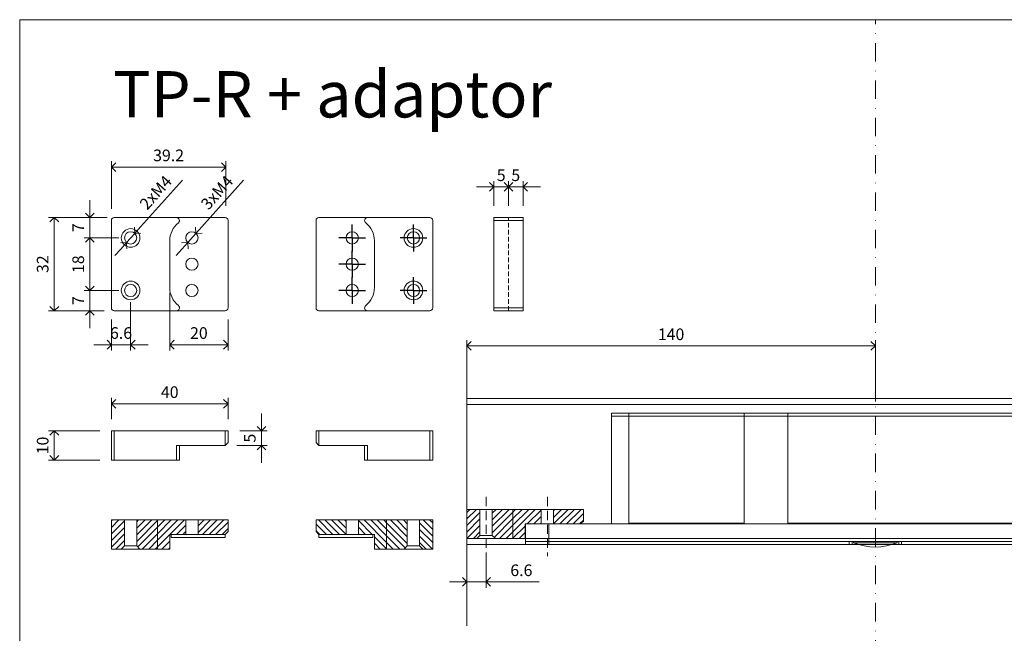
# Model space of a CAD drawing. Units: millimetres. Extents: x 18937 to 20928, y -1061 to 661.
# Drawn here: x 18937 to 19275, y 410 to 620 of the extents above; entities that cross this region are included whole.
import ezdxf

# ---------------------------------------------------------------- set-up
doc = ezdxf.new("R2010")
doc.units = ezdxf.units.MM
doc.header["$LTSCALE"] = 0.25
doc.header["$PDMODE"] = 35
doc.header["$PDSIZE"] = -10
doc.linetypes.add('DASHDOTX2', pattern=[50.8, 25.4, -12.7, 0, -12.7])
doc.linetypes.add('DASHED', pattern=[19.05, 12.7, -6.35])
doc.layers.get('0').update_dxf_attribs({"lineweight": 20})
doc.layers.get('Defpoints').update_dxf_attribs({"color": 3})
doc.layers.add('1', color=179, linetype='Continuous')
doc.layers.add('FJ text', color=179, linetype='Continuous')
for name, color, linetype, lineweight in [('dunne lijn', 7, 'Continuous', 15), ('FJ hulplijnen', 252, 'Continuous', 20), ('FJ maatvoering', 250, 'Continuous', 18), ('FJ onderdelen', 7, 'Continuous', 18)]:
    doc.layers.add(name, color=color, linetype=linetype, lineweight=lineweight)
doc.styles.add('SLDTEXTSTYLE0', font='TXT', dxfattribs={"width": 0.605})
doc.styles.get("Standard").update_dxf_attribs({"font": 'txt', "height": 2})
doc.dimstyles.new('Copy of FritsJurgens', dxfattribs={"dimscale": 15, "dimtxt": 2, "dimasz": 1.5, "dimexe": 1, "dimexo": 2, "dimgap": 1, "dimtad": 1, "dimdec": 1, "dimzin": 12, "dimdsep": 46, "dimtxsty": 'Standard', "dimblk": 'OPEN90', "dimcen": -1, "dimclrd": 256, "dimclre": 8, "dimclrt": 7, "dimadec": 1, "dimazin": 3, "dimtfac": 0.5, "dimtdec": 1, "dimtix": 1, "dimtmove": 0, "dimatfit": 3, "dimldrblk": 'OPEN30', "dimfxl": 3, "dimtvp": 78.125, "dimtolj": 1, "dimtzin": 13, "dimlwd": -1, "dimlwe": -1, "dimarcsym": 0})
pattern_1 = [(135, (-252.0113, -155.8027), (-1.122532, -1.122532), [])]

# ---------------------------------------------------------------- blocks, each defined once
blk = doc.blocks.new('toppivot-TPR-0A')
at = {"layer": 'FJ onderdelen', "color": 8, "linetype": 'Continuous', "lineweight": 13}
for p, q in [((29.5, 38), (35.5, 38)), ((29.5, 37), (29.5, 38)), ((35.5, 38), (75, 38)), ((35.5, 37), (35.5, 38)), ((90, 38), (75, 38)), ((75, 38), (75, 37)), ((90, 38), (90, 37)), ((90, 38), (204.5, 38)), ((204.5, 38), (204.5, 37)), ((210.5, 38), (204.5, 38)), ((210.5, 38), (210.5, 37)), ((29.5, 0), (29.5, 37)), ((29.5, 37), (35.5, 37)), ((75, 37), (35.5, 37)), ((35.5, 37), (35.5, 0.3)), ((35.5, 0), (35.5, 37)), ((90, 37), (75, 37)), ((75, 37), (75, 0)), ((75, 37), (75, 0.3)), ((90, 37), (90, 0)), ((204.5, 37), (90, 37)), ((90, 0.3), (90, 37)), ((204.5, 0.3), (204.5, 37)), ((210.5, 37), (204.5, 37)), ((204.5, 37), (204.5, 0)), ((210.5, 37), (210.5, 0)), ((0, -6), (0, 0)), ((8, 0), (0, 0)), ((8, -6), (8, 0)), ((232, 0), (8, 0)), ((29.5, 0), (35.5, 0)), ((35.5, 0.3), (75, 0.3)), ((90, 0), (75, 0)), ((90, 0.3), (204.5, 0.3)), ((210.5, 0), (204.5, 0)), ((232, -6), (232, 0)), ((240, 0), (232, 0)), ((240, -6), (240, 0)), ((0, -7), (0, -6)), ((0, -6), (8, -6)), ((8, -6), (8, -7)), ((111, -6), (8, -6)), ((232, -6), (8, -6)), ((111, -7), (111, -6)), ((112, -6), (112, -7)), ((112.5, -6), (112.5, -6.44)), ((112.5, -6.44), (127.5, -6.44)), ((127.5, -6.44), (127.5, -6)), ((128, -7), (128, -6)), ((129, -6), (129, -7)), ((232, -6), (129, -6)), ((232, -7), (232, -6)), ((232, -6), (240, -6)), ((240, -6), (240, -7)), ((8, -7), (0, -7)), ((111, -7), (8, -7)), ((112, -7), (111, -7)), ((112, -7), (114.07, -7)), ((125.93, -7), (128, -7)), ((129, -7), (128, -7)), ((232, -7), (129, -7)), ((240, -7), (232, -7))]:
    blk.add_line(p, q, dxfattribs=at)
blk.add_arc((120, 12.1), 20, 247.9757, 292.0243, dxfattribs=at)
blk = doc.blocks.new('_Open90')
at = {"color": 0, "linetype": 'ByBlock', "lineweight": -2}
for p, q in [((-0.5, 0.5), (0, 0)), ((0, 0), (-1, 0)), ((0, 0), (-0.5, -0.5))]:
    blk.add_line(p, q, dxfattribs=at)
blk = doc.blocks.new('*D177')
at = {"layer": 'Defpoints', "color": 0, "transparency": 16777216}
for p in [(19090.73, 440.4), (19097.33, 440.43), (19090.73, 427.56)]:
    blk.add_point(p, dxfattribs=at)
at = {"layer": 'FJ onderdelen', "color": 8, "transparency": 16777216}
for p, q in [((19090.73, 436.4), (19090.73, 425.56)), ((19097.33, 436.43), (19097.33, 425.56))]:
    blk.add_line(p, q, dxfattribs=at)
at = {"layer": 'FJ onderdelen', "transparency": 16777216}
for p, q in [((19087.73, 427.56), (19084.73, 427.56)), ((19090.73, 427.56), (19097.33, 427.56)), ((19100.33, 427.56), (19115.52, 427.56))]:
    blk.add_line(p, q, dxfattribs=at)
at = {"layer": 'FJ onderdelen', "transparency": 16777216, "xscale": 3, "yscale": 3, "zscale": 3}
blk.add_blockref('_Open90', (19090.73, 427.56), dxfattribs=at)
at = {"layer": 'FJ onderdelen', "transparency": 16777216, "xscale": 3, "yscale": 3, "zscale": 3, "rotation": 180}
blk.add_blockref('_Open90', (19097.33, 427.56), dxfattribs=at)
at = {"layer": 'FJ onderdelen', "color": 7, "transparency": 16777216, "insert": (19109.42, 431.56), "char_height": 4, "attachment_point": 5}
blk.add_mtext('\\A1;6.6', dxfattribs=at)
blk = doc.blocks.new('_Open30')
at = {"color": 0, "linetype": 'ByBlock', "lineweight": -2}
for p, q in [((-1, 0.268), (0, 0)), ((0, 0), (-1, -0.268)), ((0, 0), (-1, 0))]:
    blk.add_line(p, q, dxfattribs=at)
blk = doc.blocks.new('*D178')
at = {"layer": 'Defpoints', "color": 0, "transparency": 16777216}
for p in [(19230.82, 508.5), (19230.82, 485.43), (19090.73, 452.43)]:
    blk.add_point(p, dxfattribs=at)
at = {"layer": 'FJ maatvoering', "color": 8, "transparency": 16777216}
for p, q in [((19090.73, 456.43), (19090.73, 510.5)), ((19230.82, 489.43), (19230.82, 510.5))]:
    blk.add_line(p, q, dxfattribs=at)
at = {"layer": 'FJ maatvoering', "transparency": 16777216}
blk.add_line((19093.73, 508.5), (19227.82, 508.5), dxfattribs=at)
at = {"layer": 'FJ maatvoering', "transparency": 16777216, "xscale": 3, "yscale": 3, "zscale": 3, "rotation": 180}
blk.add_blockref('_Open90', (19090.73, 508.5), dxfattribs=at)
at = {"layer": 'FJ maatvoering', "transparency": 16777216, "xscale": 3, "yscale": 3, "zscale": 3}
blk.add_blockref('_Open90', (19230.82, 508.5), dxfattribs=at)
at = {"layer": 'FJ maatvoering', "color": 7, "transparency": 16777216, "insert": (19160.77, 512.5), "char_height": 4, "attachment_point": 5}
blk.add_mtext('\\A1;140', dxfattribs=at)
blk = doc.blocks.new('adapter-TP-R-2B')
at = {"layer": 'FJ onderdelen', "linetype": 'Continuous', "lineweight": 15}
h = blk.add_hatch(dxfattribs=at)
h.set_pattern_fill('ANSI31', color=256, scale=0.5, angle=90, style=0)
h.set_pattern_definition(pattern_1)
h.paths.add_polyline_path([(0, 0), (4.5, 0), (4.5, 8.9), (3.4, 10), (0, 10)], flags=0)
h = blk.add_hatch(dxfattribs=at)
h.set_pattern_fill('ANSI31', color=256, scale=0.5, angle=90, style=0)
h.set_pattern_definition(pattern_1)
h.paths.add_polyline_path([(8.7, 0), (15.81, 0), (15.81, 10), (9.8, 10), (8.7, 8.9)], flags=0)
h = blk.add_hatch(dxfattribs=at)
h.set_pattern_fill('ANSI31', color=256, scale=0.5, angle=90, style=0)
h.set_pattern_definition(pattern_1)
h.paths.add_polyline_path([(20, 10), (15.81, 10), (15.81, 0), (25.5, 0), (25.5, 5), (20, 5)], flags=0)
h = blk.add_hatch(dxfattribs=at)
h.set_pattern_fill('ANSI31', color=256, scale=0.5, angle=90, style=0)
h.set_pattern_definition(pattern_1)
h.paths.add_polyline_path([(40, 0), (40, 4), (39, 5), (29.7, 5), (29.7, 0)], flags=0)
at = {"layer": 'FJ onderdelen', "color": 7, "linetype": 'Continuous', "lineweight": 15}
for p, q in [((0, 10), (0, 0)), ((20, 5), (20, 10)), ((25.5, 5), (20, 5)), ((24.85, 5), (20.4, 5)), ((29.7, 5), (25.5, 5)), ((39, 5), (29.7, 5))]:
    blk.add_line(p, q, dxfattribs=at)
at = {"layer": 'FJ onderdelen', "linetype": 'Continuous', "lineweight": 15}
for p, q in [((0, 10), (3.4, 10)), ((3.4, 10), (4.5, 8.9)), ((9.8, 10), (3.4, 10)), ((8.7, 8.9), (4.5, 8.9)), ((4.5, 8.9), (4.5, 0)), ((8.7, 8.9), (9.8, 10)), ((8.7, 0), (8.7, 8.9)), ((9.8, 10), (15.81, 10)), ((15.81, 10), (20, 10)), ((15.81, 10), (15.81, 0)), ((25.5, 5), (25.5, 0)), ((29.7, 0), (29.7, 5)), ((40, 4), (39, 5)), ((40, 0), (40, 4)), ((4.5, 0), (0, 0)), ((8.7, 0), (4.5, 0)), ((15.81, 0), (8.7, 0)), ((25.5, 0), (15.81, 0)), ((29.7, 0), (25.5, 0)), ((40, 0), (29.7, 0))]:
    blk.add_line(p, q, dxfattribs=at)
blk = doc.blocks.new('adapter-TP-R-1')
at = {"layer": 'FJ onderdelen', "lineweight": 15}
for p, q in [((0, -15), (0, 15)), ((1, 16), (22.34, 16)), ((22.34, 16), (39, 16)), ((40, 15), (40, -15)), ((20, 8), (20, -8)), ((22.34, -16), (1, -16)), ((22.34, -16), (39, -16))]:
    blk.add_line(p, q, dxfattribs=at)
for centre, radius in [((6.6, 9), 3.2), ((6.6, 9), 2.1), ((27.6, 9), 2.1), ((27.6, 0), 2.1), ((6.6, -9), 3.2), ((6.6, -9), 2.1), ((27.6, -9), 2.1)]:
    blk.add_circle(centre, radius, dxfattribs=at)
for centre, radius, start, end in [((1, 15), 1, 90, 180), ((28, 8), 8, 128.9424, 180), ((22.34, 15), 1, 308.9424, 90), ((39, 15), 1, 0, 90), ((28, -8), 8, 180, 231.0576), ((1, -15), 1, 180, 270), ((22.34, -15), 1, 270, 51.0576), ((39, -15), 1, 270, 0)]:
    blk.add_arc(centre, radius, start, end, dxfattribs=at)
blk = doc.blocks.new('*D188')
at = {"layer": 'Defpoints', "color": 0, "transparency": 16777216}
for p in [(18968.81, 569.86), (18968.81, 551.54), (19008.03, 552.52)]:
    blk.add_point(p, dxfattribs=at)
at = {"layer": 'FJ maatvoering', "color": 8, "transparency": 16777216}
for p, q in [((18968.81, 555.54), (18968.81, 571.86)), ((19008.03, 556.52), (19008.03, 571.86))]:
    blk.add_line(p, q, dxfattribs=at)
at = {"layer": 'FJ maatvoering', "transparency": 16777216}
blk.add_line((19005.03, 569.86), (18971.81, 569.86), dxfattribs=at)
at = {"layer": 'FJ maatvoering', "transparency": 16777216, "xscale": 3, "yscale": 3, "zscale": 3, "rotation": 180}
blk.add_blockref('_Open90', (18968.81, 569.86), dxfattribs=at)
at = {"layer": 'FJ maatvoering', "transparency": 16777216, "xscale": 3, "yscale": 3, "zscale": 3}
blk.add_blockref('_Open90', (19008.03, 569.86), dxfattribs=at)
at = {"layer": 'FJ maatvoering', "color": 7, "transparency": 16777216, "insert": (18988.42, 573.86), "char_height": 4, "attachment_point": 5}
blk.add_mtext('\\A1;39.2', dxfattribs=at)
blk = doc.blocks.new('*D189')
at = {"layer": 'Defpoints', "color": 0, "transparency": 16777216}
for p in [(18969.81, 552.54), (18949.23, 520.54), (18969.81, 520.54)]:
    blk.add_point(p, dxfattribs=at)
at = {"layer": 'FJ maatvoering', "color": 8, "transparency": 16777216}
for p, q in [((18965.81, 552.54), (18947.23, 552.54)), ((18965.81, 520.54), (18947.23, 520.54))]:
    blk.add_line(p, q, dxfattribs=at)
at = {"layer": 'FJ maatvoering', "transparency": 16777216}
blk.add_line((18949.23, 549.54), (18949.23, 523.54), dxfattribs=at)
at = {"layer": 'FJ maatvoering', "transparency": 16777216, "xscale": 3, "yscale": 3, "zscale": 3}
for p, rotation in [((18949.23, 552.54), 90), ((18949.23, 520.54), 270)]:
    blk.add_blockref('_Open90', p, dxfattribs=dict(at, rotation=rotation))
at = {"layer": 'FJ maatvoering', "color": 7, "transparency": 16777216, "insert": (18945.23, 536.54), "char_height": 4, "attachment_point": 5, "rotation": 90}
blk.add_mtext('\\A1;32', dxfattribs=at)
blk = doc.blocks.new('*D190')
at = {"layer": 'Defpoints', "color": 0, "transparency": 16777216}
for p in [(18971.4, 552.54), (18961.44, 545.54), (18975.41, 545.54)]:
    blk.add_point(p, dxfattribs=at)
at = {"layer": 'FJ maatvoering', "transparency": 16777216}
for p, q in [((18961.44, 555.54), (18961.44, 558.54)), ((18961.44, 552.54), (18961.44, 545.54)), ((18961.44, 542.54), (18961.44, 539.54))]:
    blk.add_line(p, q, dxfattribs=at)
at = {"layer": 'FJ maatvoering', "color": 8, "transparency": 16777216}
for p, q in [((18967.4, 552.54), (18959.44, 552.54)), ((18971.41, 545.54), (18959.44, 545.54))]:
    blk.add_line(p, q, dxfattribs=at)
at = {"layer": 'FJ maatvoering', "transparency": 16777216, "xscale": 3, "yscale": 3, "zscale": 3}
for p, rotation in [((18961.44, 552.54), 270), ((18961.44, 545.54), 90)]:
    blk.add_blockref('_Open90', p, dxfattribs=dict(at, rotation=rotation))
at = {"layer": 'FJ maatvoering', "color": 7, "transparency": 16777216, "insert": (18957.44, 549.04), "char_height": 4, "attachment_point": 5, "rotation": 90}
blk.add_mtext('\\A1;7', dxfattribs=at)
blk = doc.blocks.new('*D191')
at = {"layer": 'Defpoints', "color": 0, "transparency": 16777216}
for p in [(18975.41, 545.54), (18961.44, 527.54), (18975.41, 527.54)]:
    blk.add_point(p, dxfattribs=at)
at = {"layer": 'FJ maatvoering', "color": 8, "transparency": 16777216}
for p, q in [((18971.41, 545.54), (18959.44, 545.54)), ((18971.41, 527.54), (18959.44, 527.54))]:
    blk.add_line(p, q, dxfattribs=at)
at = {"layer": 'FJ maatvoering', "transparency": 16777216}
blk.add_line((18961.44, 542.54), (18961.44, 530.54), dxfattribs=at)
at = {"layer": 'FJ maatvoering', "transparency": 16777216, "xscale": 3, "yscale": 3, "zscale": 3}
for p, rotation in [((18961.44, 545.54), 90), ((18961.44, 527.54), 270)]:
    blk.add_blockref('_Open90', p, dxfattribs=dict(at, rotation=rotation))
at = {"layer": 'FJ maatvoering', "color": 7, "transparency": 16777216, "insert": (18957.44, 536.54), "char_height": 4, "attachment_point": 5, "rotation": 90}
blk.add_mtext('\\A1;18', dxfattribs=at)
blk = doc.blocks.new('*D192')
at = {"layer": 'Defpoints', "color": 0, "transparency": 16777216}
for p in [(18975.41, 527.54), (18961.44, 520.54), (18970.27, 520.54)]:
    blk.add_point(p, dxfattribs=at)
at = {"layer": 'FJ maatvoering', "transparency": 16777216}
for p, q in [((18961.44, 530.54), (18961.44, 533.54)), ((18961.44, 527.54), (18961.44, 520.54)), ((18961.44, 517.54), (18961.44, 514.54))]:
    blk.add_line(p, q, dxfattribs=at)
at = {"layer": 'FJ maatvoering', "color": 8, "transparency": 16777216}
for p, q in [((18971.41, 527.54), (18959.44, 527.54)), ((18966.27, 520.54), (18959.44, 520.54))]:
    blk.add_line(p, q, dxfattribs=at)
at = {"layer": 'FJ maatvoering', "transparency": 16777216, "xscale": 3, "yscale": 3, "zscale": 3}
for p, rotation in [((18961.44, 527.54), 270), ((18961.44, 520.54), 90)]:
    blk.add_blockref('_Open90', p, dxfattribs=dict(at, rotation=rotation))
at = {"layer": 'FJ maatvoering', "color": 7, "transparency": 16777216, "insert": (18957.44, 524.04), "char_height": 4, "attachment_point": 5, "rotation": 90}
blk.add_mtext('\\A1;7', dxfattribs=at)
blk = doc.blocks.new('*D193')
at = {"layer": 'Defpoints', "color": 0, "transparency": 16777216}
for p in [(18976.81, 547.11), (18974.01, 543.98)]:
    blk.add_point(p, dxfattribs=at)
at = {"layer": 'FJ maatvoering', "transparency": 16777216}
for p, q in [((18993.15, 565.33), (18978.82, 549.34)), ((18974.01, 543.98), (18976.81, 547.11)), ((18972, 541.74), (18970, 539.51))]:
    blk.add_line(p, q, dxfattribs=at)
at = {"layer": 'FJ maatvoering', "transparency": 16777216, "xscale": 3, "yscale": 3, "zscale": 3}
for p, rotation in [((18976.81, 547.11), 228.11268205498), ((18974.01, 543.98), 48.11268205498001)]:
    blk.add_blockref('_Open90', p, dxfattribs=dict(at, rotation=rotation))
at = {"layer": 'FJ maatvoering', "color": 7, "transparency": 16777216, "insert": (18984.01, 561.12), "char_height": 4, "attachment_point": 5, "rotation": 48.1127}
blk.add_mtext('\\A1;2xM4', dxfattribs=at)
blk = doc.blocks.new('*D194')
at = {"layer": 'Defpoints', "color": 0, "transparency": 16777216}
for p in [(18975.41, 527.54), (18968.81, 521.54), (18975.41, 508.93)]:
    blk.add_point(p, dxfattribs=at)
at = {"layer": 'FJ maatvoering', "color": 8, "transparency": 16777216}
for p, q in [((18975.41, 523.54), (18975.41, 506.93)), ((18968.81, 517.54), (18968.81, 506.93))]:
    blk.add_line(p, q, dxfattribs=at)
at = {"layer": 'FJ maatvoering', "transparency": 16777216}
for p, q in [((18965.81, 508.93), (18962.81, 508.93)), ((18968.81, 508.93), (18975.41, 508.93)), ((18978.41, 508.93), (18981.41, 508.93))]:
    blk.add_line(p, q, dxfattribs=at)
at = {"layer": 'FJ maatvoering', "transparency": 16777216, "xscale": 3, "yscale": 3, "zscale": 3}
blk.add_blockref('_Open90', (18968.81, 508.93), dxfattribs=at)
at = {"layer": 'FJ maatvoering', "transparency": 16777216, "xscale": 3, "yscale": 3, "zscale": 3, "rotation": 180}
blk.add_blockref('_Open90', (18975.41, 508.93), dxfattribs=at)
at = {"layer": 'FJ maatvoering', "color": 7, "transparency": 16777216, "insert": (18972.11, 512.93), "char_height": 4, "attachment_point": 5}
blk.add_mtext('\\A1;6.6', dxfattribs=at)
blk = doc.blocks.new('*D195')
at = {"layer": 'Defpoints', "color": 0, "transparency": 16777216}
for p in [(18997.81, 547.11), (18995.01, 543.98)]:
    blk.add_point(p, dxfattribs=at)
at = {"layer": 'FJ maatvoering', "transparency": 16777216}
for p, q in [((19014.15, 565.33), (18999.82, 549.34)), ((18995.01, 543.98), (18997.81, 547.11)), ((18993, 541.74), (18991, 539.51))]:
    blk.add_line(p, q, dxfattribs=at)
at = {"layer": 'FJ maatvoering', "transparency": 16777216, "xscale": 3, "yscale": 3, "zscale": 3}
for p, rotation in [((18997.81, 547.11), 228.1126820552016), ((18995.01, 543.98), 48.1126820552016)]:
    blk.add_blockref('_Open90', p, dxfattribs=dict(at, rotation=rotation))
at = {"layer": 'FJ maatvoering', "color": 7, "transparency": 16777216, "insert": (19005.01, 561.12), "char_height": 4, "attachment_point": 5, "rotation": 48.1127}
blk.add_mtext('\\A1;3xM4', dxfattribs=at)
blk = doc.blocks.new('*D196')
at = {"layer": 'Defpoints', "color": 0, "transparency": 16777216}
for p in [(18988.81, 530.66), (19008.81, 521.54), (19008.81, 508.93)]:
    blk.add_point(p, dxfattribs=at)
at = {"layer": 'FJ maatvoering', "color": 8, "transparency": 16777216}
for p, q in [((18988.81, 526.66), (18988.81, 506.93)), ((19008.81, 517.54), (19008.81, 506.93))]:
    blk.add_line(p, q, dxfattribs=at)
at = {"layer": 'FJ maatvoering', "transparency": 16777216}
blk.add_line((18991.81, 508.93), (19005.81, 508.93), dxfattribs=at)
at = {"layer": 'FJ maatvoering', "transparency": 16777216, "xscale": 3, "yscale": 3, "zscale": 3, "rotation": 180}
blk.add_blockref('_Open90', (18988.81, 508.93), dxfattribs=at)
at = {"layer": 'FJ maatvoering', "transparency": 16777216, "xscale": 3, "yscale": 3, "zscale": 3}
blk.add_blockref('_Open90', (19008.81, 508.93), dxfattribs=at)
at = {"layer": 'FJ maatvoering', "color": 7, "transparency": 16777216, "insert": (18998.81, 512.93), "char_height": 4, "attachment_point": 5}
blk.add_mtext('\\A1;20', dxfattribs=at)
blk = doc.blocks.new('*D197')
at = {"layer": 'Defpoints', "color": 0, "transparency": 16777216}
for p in [(18968.81, 479.37), (18949.23, 469.37), (18968.81, 469.37)]:
    blk.add_point(p, dxfattribs=at)
at = {"layer": 'FJ maatvoering', "color": 8, "transparency": 16777216}
for p, q in [((18964.81, 479.37), (18947.23, 479.37)), ((18964.81, 469.37), (18947.23, 469.37))]:
    blk.add_line(p, q, dxfattribs=at)
at = {"layer": 'FJ maatvoering', "transparency": 16777216}
blk.add_line((18949.23, 476.37), (18949.23, 472.37), dxfattribs=at)
at = {"layer": 'FJ maatvoering', "transparency": 16777216, "xscale": 3, "yscale": 3, "zscale": 3}
for p, rotation in [((18949.23, 479.37), 90), ((18949.23, 469.37), 270)]:
    blk.add_blockref('_Open90', p, dxfattribs=dict(at, rotation=rotation))
at = {"layer": 'FJ maatvoering', "color": 7, "transparency": 16777216, "insert": (18945.23, 474.37), "char_height": 4, "attachment_point": 5, "rotation": 90}
blk.add_mtext('\\A1;10', dxfattribs=at)
blk = doc.blocks.new('*D198')
at = {"layer": 'Defpoints', "color": 0, "transparency": 16777216}
for p in [(19008.81, 488.66), (18968.81, 479.37), (19008.81, 479.37)]:
    blk.add_point(p, dxfattribs=at)
at = {"layer": 'FJ maatvoering', "color": 8, "transparency": 16777216}
for p, q in [((18968.81, 483.37), (18968.81, 490.66)), ((19008.81, 483.37), (19008.81, 490.66))]:
    blk.add_line(p, q, dxfattribs=at)
at = {"layer": 'FJ maatvoering', "transparency": 16777216}
blk.add_line((18971.81, 488.66), (19005.81, 488.66), dxfattribs=at)
at = {"layer": 'FJ maatvoering', "transparency": 16777216, "xscale": 3, "yscale": 3, "zscale": 3, "rotation": 180}
blk.add_blockref('_Open90', (18968.81, 488.66), dxfattribs=at)
at = {"layer": 'FJ maatvoering', "transparency": 16777216, "xscale": 3, "yscale": 3, "zscale": 3}
blk.add_blockref('_Open90', (19008.81, 488.66), dxfattribs=at)
at = {"layer": 'FJ maatvoering', "color": 7, "transparency": 16777216, "insert": (18988.81, 492.66), "char_height": 4, "attachment_point": 5}
blk.add_mtext('\\A1;40', dxfattribs=at)
blk = doc.blocks.new('*D199')
at = {"layer": 'Defpoints', "color": 0, "transparency": 16777216}
for p in [(19008.81, 479.37), (19007.81, 474.37), (19020.27, 474.37)]:
    blk.add_point(p, dxfattribs=at)
at = {"layer": 'FJ maatvoering', "transparency": 16777216}
for p, q in [((19020.27, 482.37), (19020.27, 485.37)), ((19020.27, 479.37), (19020.27, 474.37)), ((19020.27, 471.37), (19020.27, 468.37))]:
    blk.add_line(p, q, dxfattribs=at)
at = {"layer": 'FJ maatvoering', "color": 8, "transparency": 16777216}
for p, q in [((19012.81, 479.37), (19022.27, 479.37)), ((19011.81, 474.37), (19022.27, 474.37))]:
    blk.add_line(p, q, dxfattribs=at)
at = {"layer": 'FJ maatvoering', "transparency": 16777216, "xscale": 3, "yscale": 3, "zscale": 3}
for p, rotation in [((19020.27, 479.37), 270), ((19020.27, 474.37), 90)]:
    blk.add_blockref('_Open90', p, dxfattribs=dict(at, rotation=rotation))
at = {"layer": 'FJ maatvoering', "color": 7, "transparency": 16777216, "insert": (19016.27, 476.87), "char_height": 4, "attachment_point": 5, "rotation": 90}
blk.add_mtext('\\A1;5', dxfattribs=at)
blk = doc.blocks.new('SW_CENTERMARKSYMBOL_4')
at = {"layer": '1', "color": 0}
for p, q in [((0, 2.5), (0, 4.6)), ((-2.5, 0), (-4.6, 0)), ((0, 0), (-2.5, 0)), ((0, 0), (0, 2.5)), ((0, 0), (0, -2.5)), ((0, 0), (2.5, 0)), ((2.5, 0), (4.6, 0)), ((0, -2.5), (0, -4.6))]:
    blk.add_line(p, q, dxfattribs=at)
blk = doc.blocks.new('adapter-TP-R-3')
at = {"layer": 'FJ hulplijnen', "color": 7, "linetype": 'Continuous', "lineweight": 15}
for p, q in [((-16, -10), (-16, 0)), ((-16, 0), (-15, 0)), ((-15, 0), (-15, -10)), ((15, 0), (-15, 0)), ((15, -10), (15, 0)), ((15, 0), (16, 0)), ((16, 0), (16, -10)), ((-15, -10), (-16, -10)), ((15, -10), (-15, -10)), ((16, -10), (15, -10))]:
    blk.add_line(p, q, dxfattribs=at)
at = {"layer": 'FJ onderdelen', "linetype": 'DASHED', "lineweight": 15, "ltscale": 0.5}
blk.add_line((-16, -5), (16, -5), dxfattribs=at)
blk = doc.blocks.new('adapter-TP-R-2')
at = {"layer": 'FJ onderdelen', "linetype": 'Continuous', "lineweight": 15}
for p, q in [((0, 0), (0, 10)), ((0, 10), (1, 10)), ((1, 10), (1, 0)), ((22.34, 10), (1, 10)), ((22.34, 5), (22.34, 10)), ((22.34, 10), (23.34, 10)), ((23.34, 5), (23.34, 10)), ((22.34, 5), (39, 5)), ((39, 0), (39, 5)), ((39, 5), (40, 4)), ((40, 4), (40, 0)), ((1, 0), (0, 0)), ((1, 0), (39, 0)), ((40, 0), (39, 0))]:
    blk.add_line(p, q, dxfattribs=at)
blk = doc.blocks.new('*D200')
at = {"layer": 'Defpoints', "color": 0, "transparency": 16777216}
for p in [(19104.99, 563.05), (19104.99, 552.54), (19109.99, 552.54)]:
    blk.add_point(p, dxfattribs=at)
at = {"layer": 'FJ onderdelen', "color": 8, "transparency": 16777216}
for p, q in [((19104.99, 556.54), (19104.99, 565.05)), ((19109.99, 556.54), (19109.99, 565.05))]:
    blk.add_line(p, q, dxfattribs=at)
at = {"layer": 'FJ onderdelen', "transparency": 16777216}
for p, q in [((19101.99, 563.05), (19098.99, 563.05)), ((19109.99, 563.05), (19104.99, 563.05)), ((19112.99, 563.05), (19115.99, 563.05))]:
    blk.add_line(p, q, dxfattribs=at)
at = {"layer": 'FJ onderdelen', "transparency": 16777216, "xscale": 3, "yscale": 3, "zscale": 3}
blk.add_blockref('_Open90', (19104.99, 563.05), dxfattribs=at)
at = {"layer": 'FJ onderdelen', "transparency": 16777216, "xscale": 3, "yscale": 3, "zscale": 3, "rotation": 180}
blk.add_blockref('_Open90', (19109.99, 563.05), dxfattribs=at)
at = {"layer": 'FJ onderdelen', "color": 7, "transparency": 16777216, "insert": (19107.49, 567.05), "char_height": 4, "attachment_point": 5}
blk.add_mtext('\\A1;5', dxfattribs=at)
blk = doc.blocks.new('*D201')
at = {"layer": 'Defpoints', "color": 0, "transparency": 16777216}
for p in [(19099.99, 563.05), (19099.99, 552.54), (19104.99, 552.54)]:
    blk.add_point(p, dxfattribs=at)
at = {"layer": 'FJ onderdelen', "color": 8, "transparency": 16777216}
for p, q in [((19099.99, 556.54), (19099.99, 565.05)), ((19104.99, 556.54), (19104.99, 565.05))]:
    blk.add_line(p, q, dxfattribs=at)
at = {"layer": 'FJ onderdelen', "transparency": 16777216}
for p, q in [((19096.99, 563.05), (19093.99, 563.05)), ((19104.99, 563.05), (19099.99, 563.05)), ((19107.99, 563.05), (19110.99, 563.05))]:
    blk.add_line(p, q, dxfattribs=at)
at = {"layer": 'FJ onderdelen', "transparency": 16777216, "xscale": 3, "yscale": 3, "zscale": 3}
blk.add_blockref('_Open90', (19099.99, 563.05), dxfattribs=at)
at = {"layer": 'FJ onderdelen', "transparency": 16777216, "xscale": 3, "yscale": 3, "zscale": 3, "rotation": 180}
blk.add_blockref('_Open90', (19104.99, 563.05), dxfattribs=at)
at = {"layer": 'FJ onderdelen', "color": 7, "transparency": 16777216, "insert": (19102.49, 567.05), "char_height": 4, "attachment_point": 5}
blk.add_mtext('\\A1;5', dxfattribs=at)
blk = doc.blocks.new('adapter-spacer-2')
at = {"layer": 'FJ onderdelen', "color": 7, "linetype": 'Continuous', "lineweight": 15}
for p, q in [((0, 0), (0, 1)), ((7.5, 1), (0, 1)), ((7.5, 0), (0, 0)), ((18, 1), (7.5, 1)), ((18, 0), (7.5, 0)), ((18, 1), (18.5, 1)), ((18.5, 0), (18, 0)), ((18.5, 1), (18.5, 0))]:
    blk.add_line(p, q, dxfattribs=at)

msp = doc.modelspace()

# ---------------------------------------------------------------- linework, layer by layer
at = {"layer": 'dunne lijn', "color": 1}
msp.add_lwpolyline([(18937.351, 620.397), (19515.291, 620.397), (19515.291, 260.406), (18937.351, 260.406)], close=True, dxfattribs=at)
at = {"layer": 'FJ hulplijnen', "linetype": 'DASHDOTX2'}
msp.add_line((19230.822, 260.406), (19230.822, 620.397), dxfattribs=at)
at = {"layer": 'FJ hulplijnen', "linetype": 'DASHED', "lineweight": 15}
for p, q in [((19097.326, 456.723), (19097.326, 436.433)), ((19118.326, 456.723), (19118.326, 436.433))]:
    msp.add_line(p, q, dxfattribs=at)
at = {"layer": 'FJ hulplijnen', "linetype": 'Continuous', "lineweight": 13}
msp.add_line((19090.726, 440.433), (19359.52, 440.433), dxfattribs=at)
at = {"layer": 'FJ hulplijnen', "color": 5}
for points in [[(19386.414, 490.433), (19110.822, 490.433), (19090.726, 490.433), (19090.726, 490.433)], [(19385.916, 488.433), (19110.822, 488.433), (19090.726, 488.433), (19090.726, 488.433)], [(19386.865, 442.433), (19110.822, 442.433), (19090.726, 442.433), (19090.726, 442.433)], [(19386.414, 440.433), (19110.822, 440.433), (19090.726, 440.433), (19090.726, 440.433)]]:
    msp.add_lwpolyline(points, dxfattribs=at)
at = {"layer": 'FJ onderdelen', "linetype": 'DASHED', "lineweight": 15, "ltscale": 0.5}
msp.add_line((19104.992, 520.542), (19104.992, 552.542), dxfattribs=at)
at = {"layer": 'FJ onderdelen'}
msp.add_line((19090.726, 490.433), (19090.726, 412.52), dxfattribs=at)

# ---------------------------------------------------------------- block references
at = {"layer": 'FJ hulplijnen'}
for p in [(19051.403, 545.542), (19072.403, 545.542), (19051.403, 536.542), (19051.403, 527.542), (19072.403, 527.542)]:
    msp.add_blockref('SW_CENTERMARKSYMBOL_4', p, dxfattribs=at)
at = {"layer": 'FJ onderdelen'}
for name, p in [('adapter-TP-R-1', (18968.81, 536.542)), ('toppivot-TPR-0A', (19110.822, 447.433))]:
    msp.add_blockref(name, p, dxfattribs=at)
at = {"layer": 'FJ onderdelen', "xscale": -1}
msp.add_blockref('adapter-TP-R-1', (19079.003, 536.542), dxfattribs=at)
at = {"layer": 'FJ onderdelen', "lineweight": 15, "xscale": -1}
for name, p, rotation in [('adapter-TP-R-3', (19109.992, 536.542), 270), ('adapter-spacer-2', (18989.299, 443.83), 180)]:
    msp.add_blockref(name, p, dxfattribs=dict(at, rotation=rotation))
at = {"layer": 'FJ onderdelen', "xscale": -1, "rotation": 180}
for name, p in [('adapter-TP-R-2', (18968.81, 479.374)), ('adapter-TP-R-2B', (19090.726, 452.433)), ('adapter-TP-R-2B', (18968.81, 448.83))]:
    msp.add_blockref(name, p, dxfattribs=at)
at = {"layer": 'FJ onderdelen', "rotation": 180}
for name, p in [('adapter-TP-R-2', (19079.003, 479.374)), ('adapter-TP-R-2B', (19079.003, 448.83))]:
    msp.add_blockref(name, p, dxfattribs=at)
at = {"layer": 'FJ onderdelen', "lineweight": 15, "rotation": 180}
msp.add_blockref('adapter-spacer-2', (19058.492, 443.83), dxfattribs=at)

# ---------------------------------------------------------------- texts
at = {"layer": 'FJ text', "insert": (18969.326, 602.756, -0.226), "char_height": 15.875, "width": 152.69403, "attachment_point": 1, "style": 'SLDTEXTSTYLE0'}
msp.add_mtext('TP-R + adaptor', dxfattribs=at)

# ---------------------------------------------------------------- dimensions: what is measured, and where the dimension line sits
at = {"layer": 'FJ maatvoering'}
for base, p1, p2, picture, middle in [((18968.81, 569.856), (19008.033, 552.517), (18968.81, 551.542), '*D188', (18988.421, 573.856)), ((19008.81, 508.927), (18988.81, 530.658), (19008.81, 521.542), '*D196', (18998.81, 512.927)), ((18975.41, 508.927), (18968.81, 521.542), (18975.41, 527.542), '*D194', (18972.11, 512.927)), ((19008.81, 488.661), (18968.81, 479.374), (19008.81, 479.374), '*D198', (18988.81, 492.661))]:
    dim = msp.add_linear_dim(base=base, p1=p1, p2=p2, dimstyle='Copy of FritsJurgens', dxfattribs=at)
    dim.commit()
    dim.dimension.update_dxf_attribs({"geometry": picture, "text_midpoint": middle})
for p1, p2, text, picture, middle in [((18974.008, 543.978), (18976.812, 547.105), '2xM4', '*D193', (18984.008, 561.12)), ((18995.008, 543.978), (18997.812, 547.105), '3xM4', '*D195', (19005.008, 561.12))]:
    dim = msp.add_diameter_dim_2p(p1=p1, p2=p2, text=text, dimstyle='Copy of FritsJurgens', dxfattribs=at)
    dim.commit()
    dim.dimension.update_dxf_attribs({"geometry": picture, "text_midpoint": middle})
for base, p1, p2, angle, picture, middle in [((18961.445, 545.542), (18971.401, 552.542), (18975.41, 545.542), 90, '*D190', (18957.445, 549.042)), ((18961.445, 527.542), (18975.41, 545.542), (18975.41, 527.542), 90, '*D191', (18957.445, 536.542)), ((18961.445, 520.542), (18975.41, 527.542), (18970.271, 520.542), 90, '*D192', (18957.445, 524.042)), ((19020.269, 474.374), (19008.81, 479.374), (19007.81, 474.374), 270, '*D199', (19016.269, 476.874)), ((18949.23, 469.374), (18968.81, 479.374), (18968.81, 469.374), 270, '*D197', (18945.23, 474.374))]:
    dim = msp.add_linear_dim(base=base, p1=p1, p2=p2, angle=angle, dimstyle='Copy of FritsJurgens', dxfattribs=at)
    dim.commit()
    dim.dimension.update_dxf_attribs({"geometry": picture, "text_midpoint": middle})
dim = msp.add_linear_dim(base=(18949.23, 520.542), p1=(18969.81, 552.542), p2=(18969.81, 520.542), angle=90, dimstyle='Copy of FritsJurgens', override={"dimdec": 2}, dxfattribs=at)
dim.commit()
dim.dimension.update_dxf_attribs({"geometry": '*D189', "text_midpoint": (18945.23, 536.542)})
dim = msp.add_linear_dim(base=(19230.822, 508.495), p1=(19090.726, 452.433), p2=(19230.822, 485.433), dimstyle='Copy of FritsJurgens', override={"dimdec": 0}, dxfattribs=at)
dim.commit()
dim.dimension.update_dxf_attribs({"geometry": '*D178', "text_midpoint": (19160.774, 512.495)})
at = {"layer": 'FJ onderdelen'}
for base, p1, p2, picture, middle in [((19099.992, 563.047), (19104.992, 552.542), (19099.992, 552.542), '*D201', (19102.492, 567.047)), ((19104.992, 563.047), (19109.992, 552.542), (19104.992, 552.542), '*D200', (19107.492, 567.047))]:
    dim = msp.add_linear_dim(base=base, p1=p1, p2=p2, dimstyle='Copy of FritsJurgens', dxfattribs=at)
    dim.commit()
    dim.dimension.update_dxf_attribs({"geometry": picture, "text_midpoint": middle})
dim = msp.add_linear_dim(base=(19090.726, 427.56), p1=(19097.326, 440.433), p2=(19090.726, 440.402), dimstyle='Copy of FritsJurgens', dxfattribs=at)
dim.commit()
dim.dimension.update_dxf_attribs({"geometry": '*D177', "text_midpoint": (19109.421, 427.56), "dimtype": 160})

doc.saveas('drawing.dxf')
